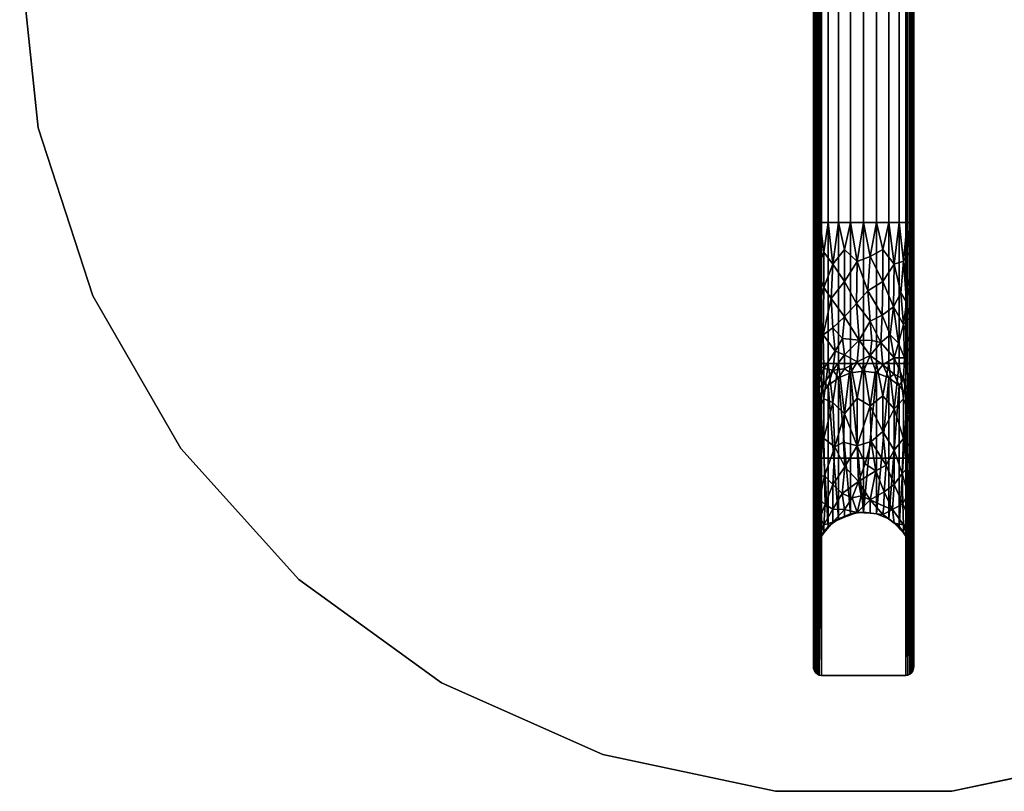
# Model space of a CAD drawing. Units: inches. Extents: x -10.5 to 14.7, y -14 to 10.4.
# Drawn here: x -10.5 to 1.8, y -10.4 to -0.8 of the extents above; entities that cross this region are included whole.
import ezdxf

# ---------------------------------------------------------------- set-up
doc = ezdxf.new("R2010")
doc.units = ezdxf.units.IN
doc.header["$MEASUREMENT"] = 0
doc.layers.add('TABLE-TOPGLASS', color=6, linetype='Continuous')
doc.layers.add('TABLE-WOOD', color=6, linetype='Continuous')

msp = doc.modelspace()

# ---------------------------------------------------------------- linework, layer by layer
at = {"layer": 'TABLE-TOPGLASS', "transparency": 33554534}
for points, invisible_edges in [([(-9.592, -4.271, 20), (8.495, 6.172, 20), (7.026, 7.803, 20), (-9.592, 4.271, 20)], 13), ([(-9.592, -4.271, 20), (8.495, -6.172, 20), (10.5, 0, 20), (8.495, 6.172, 20)], 15), ([(-10.5, 0, 19.5), (-10.271, 2.183, 19.5), (-9.592, 4.271, 19.5), (-9.592, -4.271, 19.5)], 12), ([(-10.5, 0, 20), (-10.271, -2.183, 20), (-9.592, -4.271, 20), (-9.592, 4.271, 20)], 12), ([(-9.592, 4.271, 19.5), (10.271, 2.183, 19.5), (10.5, 0, 19.5), (8.495, -6.172, 19.5)], 13), ([(-9.592, -4.271, 19.5), (-9.592, 4.271, 19.5), (8.495, -6.172, 19.5)], 15), ([(-10.271, -2.183, 19.5), (-10.5, 0, 19.5), (-9.592, -4.271, 19.5)], 2), ([(8.495, -6.172, 19.5), (7.026, -7.803, 19.5), (5.25, -9.093, 19.5), (-9.592, -4.271, 19.5)], 12), ([(-7.026, -7.803, 19.5), (-8.495, -6.172, 19.5), (-9.592, -4.271, 19.5), (5.25, -9.093, 19.5)], 12), ([(5.25, -9.093, 20), (7.026, -7.803, 20), (8.495, -6.172, 20), (-9.592, -4.271, 20)], 12), ([(-8.495, -6.172, 20), (-7.026, -7.803, 20), (-9.592, -4.271, 20)], 2), ([(-7.026, -7.803, 20), (-1.098, -10.442, 20), (5.25, -9.093, 20), (-9.592, -4.271, 20)], 15), ([(-5.25, -9.093, 19.5), (-7.026, -7.803, 19.5), (-1.098, -10.442, 19.5), (-3.245, -9.986, 19.5)], 2), ([(5.25, -9.093, 19.5), (-1.098, -10.442, 19.5), (-7.026, -7.803, 19.5)], 15), ([(-1.098, -10.442, 20), (-7.026, -7.803, 20), (-5.25, -9.093, 20), (-3.245, -9.986, 20)], 1), ([(5.25, -9.093, 19.5), (3.245, -9.986, 19.5), (1.098, -10.442, 19.5), (-1.098, -10.442, 19.5)], 8), ([(1.098, -10.442, 20), (3.245, -9.986, 20), (5.25, -9.093, 20), (-1.098, -10.442, 20)], 4)]:
    msp.add_3dface(points, dxfattribs=dict(at, invisible_edges=invisible_edges))
for points in [[(-10.5, 0, 19.5), (-10.271, -2.183, 19.5), (-10.271, -2.183, 20), (-10.5, 0, 20)], [(-10.271, -2.183, 19.5), (-9.592, -4.271, 19.5), (-9.592, -4.271, 20), (-10.271, -2.183, 20)], [(-9.592, -4.271, 19.5), (-8.495, -6.172, 19.5), (-8.495, -6.172, 20), (-9.592, -4.271, 20)], [(-8.495, -6.172, 19.5), (-7.026, -7.803, 19.5), (-7.026, -7.803, 20), (-8.495, -6.172, 20)], [(-7.026, -7.803, 19.5), (-5.25, -9.093, 19.5), (-5.25, -9.093, 20), (-7.026, -7.803, 20)], [(-5.25, -9.093, 19.5), (-3.245, -9.986, 19.5), (-3.245, -9.986, 20), (-5.25, -9.093, 20)], [(-3.245, -9.986, 19.5), (-1.098, -10.442, 19.5), (-1.098, -10.442, 20), (-3.245, -9.986, 20)], [(1.098, -10.442, 20), (1.098, -10.442, 19.5), (3.245, -9.986, 19.5), (3.245, -9.986, 20)], [(1.098, -10.442, 20), (-1.098, -10.442, 20), (-1.098, -10.442, 19.5), (1.098, -10.442, 19.5)]]:
    msp.add_3dface(points, dxfattribs=at)
at = {"layer": 'TABLE-WOOD'}
for points in [[(-0.596, 8.966, 19.346), (-0.612, 8.942, 19.325), (-0.612, -8.942, 19.325), (-0.596, -8.966, 19.346)], [(-0.596, -8.966, 19.346), (-0.575, -8.984, 19.362), (-0.575, 8.984, 19.362), (-0.596, 8.966, 19.346)], [(-0.551, 8.996, 19.372), (-0.575, 8.984, 19.362), (-0.575, -8.984, 19.362), (-0.551, -8.996, 19.372)], [(-0.525, -9, 19.375), (-0.525, 9, 19.375), (-0.551, 8.996, 19.372), (-0.551, -8.996, 19.372)], [(-0.525, 9, 19.375), (-0.525, -9, 19.375), (0.525, -9, 19.375), (0.525, 9, 19.375)], [(0.551, 8.996, 19.372), (0.525, 9, 19.375), (0.525, -9, 19.375), (0.551, -8.996, 19.372)], [(0.575, 8.984, 19.362), (0.551, 8.996, 19.372), (0.551, -8.996, 19.372), (0.575, -8.984, 19.362)], [(0.575, -8.984, 19.362), (0.596, -8.966, 19.346), (0.596, 8.966, 19.346), (0.575, 8.984, 19.362)], [(0.596, -8.966, 19.346), (0.612, -8.942, 19.325), (0.612, 8.942, 19.325), (0.596, 8.966, 19.346)], [(-0.625, -8.884, 19.275), (-0.622, -8.914, 19.301), (-0.622, 8.914, 19.301), (-0.625, 8.884, 19.275)], [(-0.612, 8.942, 19.325), (-0.622, 8.914, 19.301), (-0.622, -8.914, 19.301), (-0.612, -8.942, 19.325)], [(0.622, 8.914, 19.301), (0.612, 8.942, 19.325), (0.612, -8.942, 19.325), (0.622, -8.914, 19.301)], [(0.625, 8.884, 19.275), (0.622, 8.914, 19.301), (0.622, -8.914, 19.301), (0.625, -8.884, 19.275)], [(-0.612, -6.25, 0.175), (-0.622, -6.229, 0.199), (-0.622, 6.229, 0.199), (-0.612, 6.25, 0.175)], [(-0.596, -6.268, 0.154), (-0.612, -6.25, 0.175), (-0.612, 6.25, 0.175), (-0.596, 6.268, 0.154)], [(-0.596, 6.268, 0.154), (-0.575, 6.282, 0.138), (-0.575, -6.282, 0.138), (-0.596, -6.268, 0.154)], [(-0.551, -6.291, 0.128), (-0.575, -6.282, 0.138), (-0.575, 6.282, 0.138), (-0.551, 6.291, 0.128)], [(-0.525, -6.294, 0.125), (-0.551, -6.291, 0.128), (-0.551, 6.291, 0.128), (-0.525, 6.294, 0.125)], [(-0.525, 6.294, 0.125), (0.525, 6.294, 0.125), (0.525, -6.294, 0.125), (-0.525, -6.294, 0.125)], [(0.551, -6.291, 0.128), (0.525, -6.294, 0.125), (0.525, 6.294, 0.125), (0.551, 6.291, 0.128)], [(0.575, -6.282, 0.138), (0.551, -6.291, 0.128), (0.551, 6.291, 0.128), (0.575, 6.282, 0.138)], [(0.575, 6.282, 0.138), (0.596, 6.268, 0.154), (0.596, -6.268, 0.154), (0.575, -6.282, 0.138)], [(0.596, 6.268, 0.154), (0.612, 6.25, 0.175), (0.612, -6.25, 0.175), (0.596, -6.268, 0.154)], [(0.622, -6.229, 0.199), (0.612, -6.25, 0.175), (0.612, 6.25, 0.175), (0.622, 6.229, 0.199)], [(-0.625, 6.207, 0.225), (-0.622, 6.229, 0.199), (-0.622, -6.229, 0.199), (-0.625, -6.207, 0.225)], [(0.625, -6.207, 0.225), (0.622, -6.229, 0.199), (0.622, 6.229, 0.199), (0.625, 6.207, 0.225)], [(-0.625, 5.118, 18.492), (-0.604, 5.118, 18.33), (-0.604, -5.117, 18.33), (-0.625, -5.117, 18.492)], [(-0.604, 5.118, 18.33), (-0.542, 5.118, 18.179), (-0.542, -5.117, 18.179), (-0.604, -5.117, 18.33)], [(-0.542, 5.118, 18.179), (-0.442, 5.118, 18.05), (-0.442, -5.117, 18.05), (-0.542, -5.117, 18.179)], [(-0.442, 5.118, 18.05), (-0.313, 5.118, 17.95), (-0.313, -5.117, 17.95), (-0.442, -5.117, 18.05)], [(-0.313, 5.118, 17.95), (-0.162, 5.118, 17.888), (-0.162, -5.117, 17.888), (-0.313, -5.117, 17.95)], [(0, -5.117, 17.867), (-0.162, -5.117, 17.888), (-0.162, 5.118, 17.888), (0, 5.118, 17.867)], [(0, 5.118, 17.867), (0.162, 5.118, 17.888), (0.162, -5.117, 17.888), (0, -5.117, 17.867)], [(0.162, 5.118, 17.888), (0.312, 5.118, 17.95), (0.312, -5.117, 17.95), (0.162, -5.117, 17.888)], [(0.312, 5.118, 17.95), (0.442, 5.118, 18.05), (0.442, -5.117, 18.05), (0.312, -5.117, 17.95)], [(0.442, 5.118, 18.05), (0.541, 5.118, 18.179), (0.541, -5.117, 18.179), (0.442, -5.117, 18.05)], [(0.541, 5.118, 18.179), (0.604, 5.118, 18.33), (0.604, -5.117, 18.33), (0.541, -5.117, 18.179)], [(0.604, 5.118, 18.33), (0.625, 5.118, 18.492), (0.625, -5.117, 18.492), (0.604, -5.117, 18.33)], [(-0.625, -3.36, 1.008), (-0.604, -3.36, 1.17), (-0.604, 3.361, 1.17), (-0.625, 3.361, 1.008)], [(-0.604, -3.36, 1.17), (-0.542, -3.36, 1.321), (-0.542, 3.361, 1.321), (-0.604, 3.361, 1.17)], [(-0.542, -3.36, 1.321), (-0.442, -3.36, 1.45), (-0.442, 3.361, 1.45), (-0.542, 3.361, 1.321)], [(-0.442, -3.36, 1.45), (-0.313, -3.36, 1.55), (-0.313, 3.361, 1.55), (-0.442, 3.361, 1.45)], [(-0.313, -3.36, 1.55), (-0.162, -3.36, 1.612), (-0.162, 3.361, 1.612), (-0.313, 3.361, 1.55)], [(0, 3.361, 1.633), (-0.162, 3.361, 1.612), (-0.162, -3.36, 1.612), (0, -3.36, 1.633)], [(0, -3.36, 1.633), (0.162, -3.36, 1.612), (0.162, 3.361, 1.612), (0, 3.361, 1.633)], [(0.162, -3.36, 1.612), (0.312, -3.36, 1.55), (0.312, 3.361, 1.55), (0.162, 3.361, 1.612)], [(0.312, -3.36, 1.55), (0.442, -3.36, 1.45), (0.442, 3.361, 1.45), (0.312, 3.361, 1.55)], [(0.442, -3.36, 1.45), (0.541, -3.36, 1.321), (0.541, 3.361, 1.321), (0.442, 3.361, 1.45)], [(0.541, -3.36, 1.321), (0.604, -3.36, 1.17), (0.604, 3.361, 1.17), (0.541, 3.361, 1.321)], [(0.604, -3.36, 1.17), (0.625, -3.36, 1.008), (0.625, 3.361, 1.008), (0.604, 3.361, 1.17)], [(-0.625, -3.796, 1.087), (-0.604, -3.36, 1.17), (-0.625, -3.36, 1.008)], [(-0.604, -3.36, 1.17), (-0.625, -3.796, 1.087), (-0.615, -3.986, 1.208)], [(-0.578, -3.944, 1.324), (-0.604, -3.36, 1.17), (-0.615, -3.986, 1.208)], [(-0.578, -3.944, 1.324), (-0.542, -3.36, 1.321), (-0.604, -3.36, 1.17)], [(-0.578, -3.944, 1.324), (-0.496, -3.728, 1.421), (-0.542, -3.36, 1.321)], [(-0.496, -3.728, 1.421), (-0.442, -3.36, 1.45), (-0.542, -3.36, 1.321)], [(-0.442, -3.36, 1.45), (-0.496, -3.728, 1.421), (-0.381, -3.877, 1.572)], [(-0.442, -3.36, 1.45), (-0.381, -3.877, 1.572), (-0.313, -3.36, 1.55)], [(-0.381, -3.877, 1.572), (-0.239, -3.694, 1.615), (-0.313, -3.36, 1.55)], [(-0.239, -3.694, 1.615), (-0.162, -3.36, 1.612), (-0.313, -3.36, 1.55)], [(-0.239, -3.694, 1.615), (-0.082, -3.845, 1.692), (-0.162, -3.36, 1.612)], [(-0.162, -3.36, 1.612), (-0.082, -3.845, 1.692), (0, -3.36, 1.633)], [(0, -3.36, 1.633), (-0.082, -3.845, 1.692), (0.081, -3.785, 1.677)], [(0.081, -3.785, 1.677), (0.162, -3.36, 1.612), (0, -3.36, 1.633)], [(0.081, -3.785, 1.677), (0.239, -3.694, 1.615), (0.162, -3.36, 1.612)], [(0.312, -3.36, 1.55), (0.162, -3.36, 1.612), (0.239, -3.694, 1.615)], [(0.239, -3.694, 1.615), (0.38, -3.877, 1.572), (0.312, -3.36, 1.55)], [(0.312, -3.36, 1.55), (0.38, -3.877, 1.572), (0.442, -3.36, 1.45)], [(0.442, -3.36, 1.45), (0.38, -3.877, 1.572), (0.496, -3.84, 1.444)], [(0.442, -3.36, 1.45), (0.496, -3.84, 1.444), (0.541, -3.36, 1.321)], [(0.496, -3.84, 1.444), (0.581, -3.728, 1.268), (0.541, -3.36, 1.321)], [(0.604, -3.36, 1.17), (0.541, -3.36, 1.321), (0.581, -3.728, 1.268)], [(0.581, -3.728, 1.268), (0.613, -3.949, 1.205), (0.604, -3.36, 1.17)], [(0.625, -3.713, 1.072), (0.604, -3.36, 1.17), (0.613, -3.949, 1.205)], [(0.625, -3.713, 1.072), (0.625, -3.36, 1.008), (0.604, -3.36, 1.17)], [(-0.625, -3.796, 1.087), (-0.625, -4.233, 1.166), (-0.615, -3.986, 1.208)], [(-0.496, -4.17, 1.55), (-0.496, -3.728, 1.421), (-0.578, -3.944, 1.324)], [(-0.381, -3.877, 1.572), (-0.496, -3.728, 1.421), (-0.496, -4.17, 1.55)], [(-0.239, -3.694, 1.615), (-0.381, -3.877, 1.572), (-0.239, -4.094, 1.732)], [(-0.082, -3.845, 1.692), (-0.239, -3.694, 1.615), (-0.239, -4.094, 1.732)], [(-0.082, -3.845, 1.692), (0.054, -4.21, 1.836), (0.081, -3.785, 1.677)], [(0.081, -3.785, 1.677), (0.054, -4.21, 1.836), (0.239, -4.094, 1.732)], [(0.239, -3.694, 1.615), (0.081, -3.785, 1.677), (0.239, -4.094, 1.732)], [(0.38, -3.877, 1.572), (0.239, -3.694, 1.615), (0.239, -4.094, 1.732)], [(0.581, -3.728, 1.268), (0.496, -3.84, 1.444), (0.577, -4.159, 1.394)], [(0.577, -4.159, 1.394), (0.613, -3.949, 1.205), (0.581, -3.728, 1.268)], [(0.613, -3.949, 1.205), (0.625, -4.233, 1.166), (0.625, -3.713, 1.072)], [(-0.405, -4.307, 1.721), (-0.381, -3.877, 1.572), (-0.496, -4.17, 1.55)], [(-0.405, -4.307, 1.721), (-0.239, -4.094, 1.732), (-0.381, -3.877, 1.572)], [(-0.088, -4.37, 1.923), (-0.082, -3.845, 1.692), (-0.239, -4.094, 1.732)], [(0.054, -4.21, 1.836), (-0.082, -3.845, 1.692), (-0.088, -4.37, 1.923)], [(0.372, -4.408, 1.809), (0.38, -3.877, 1.572), (0.239, -4.094, 1.732)], [(0.38, -3.877, 1.572), (0.372, -4.408, 1.809), (0.461, -4.236, 1.625)], [(0.38, -3.877, 1.572), (0.461, -4.236, 1.625), (0.496, -3.84, 1.444)], [(0.533, -4.351, 1.575), (0.496, -3.84, 1.444), (0.461, -4.236, 1.625)], [(0.496, -3.84, 1.444), (0.533, -4.351, 1.575), (0.577, -4.159, 1.394)], [(-0.625, -4.233, 1.166), (-0.599, -4.353, 1.413), (-0.615, -3.986, 1.208)], [(-0.599, -4.353, 1.413), (-0.578, -3.944, 1.324), (-0.615, -3.986, 1.208)], [(-0.554, -4.38, 1.548), (-0.578, -3.944, 1.324), (-0.599, -4.353, 1.413)], [(-0.578, -3.944, 1.324), (-0.554, -4.38, 1.548), (-0.496, -4.17, 1.55)], [(0.613, -3.949, 1.205), (0.577, -4.159, 1.394), (0.613, -4.461, 1.4)], [(0.613, -4.461, 1.4), (0.625, -4.233, 1.166), (0.613, -3.949, 1.205)], [(-0.239, -4.094, 1.732), (-0.405, -4.307, 1.721), (-0.239, -4.536, 1.99)], [(-0.239, -4.094, 1.732), (-0.239, -4.536, 1.99), (-0.088, -4.37, 1.923)], [(0.229, -4.512, 1.976), (0.239, -4.094, 1.732), (0.054, -4.21, 1.836)], [(0.372, -4.408, 1.809), (0.239, -4.094, 1.732), (0.229, -4.512, 1.976)], [(0.533, -4.351, 1.575), (0.582, -4.543, 1.568), (0.577, -4.159, 1.394)], [(0.582, -4.543, 1.568), (0.613, -4.461, 1.4), (0.577, -4.159, 1.394)], [(-0.625, -4.614, 1.393), (-0.599, -4.353, 1.413), (-0.625, -4.233, 1.166)], [(-0.554, -4.38, 1.548), (-0.503, -4.758, 1.906), (-0.496, -4.17, 1.55)], [(-0.503, -4.758, 1.906), (-0.405, -4.307, 1.721), (-0.496, -4.17, 1.55)], [(0.081, -4.588, 2.087), (0.054, -4.21, 1.836), (-0.088, -4.37, 1.923)], [(0.054, -4.21, 1.836), (0.081, -4.588, 2.087), (0.229, -4.512, 1.976)], [(0.461, -4.236, 1.625), (0.372, -4.408, 1.809), (0.496, -4.63, 1.813)], [(0.496, -4.63, 1.813), (0.533, -4.351, 1.575), (0.461, -4.236, 1.625)], [(0.625, -4.614, 1.393), (0.625, -4.233, 1.166), (0.613, -4.461, 1.4)], [(-0.599, -4.353, 1.413), (-0.625, -4.614, 1.393), (-0.616, -4.731, 1.547)], [(-0.599, -4.353, 1.413), (-0.616, -4.731, 1.547), (-0.583, -4.709, 1.678)], [(-0.554, -4.38, 1.548), (-0.599, -4.353, 1.413), (-0.583, -4.709, 1.678)], [(-0.503, -4.758, 1.906), (-0.554, -4.38, 1.548), (-0.583, -4.709, 1.678)], [(-0.503, -4.758, 1.906), (-0.381, -4.67, 1.994), (-0.405, -4.307, 1.721)], [(-0.405, -4.307, 1.721), (-0.381, -4.67, 1.994), (-0.239, -4.536, 1.99)], [(-0.055, -4.825, 2.339), (-0.088, -4.37, 1.923), (-0.239, -4.536, 1.99)], [(0.081, -4.588, 2.087), (-0.088, -4.37, 1.923), (-0.055, -4.825, 2.339)], [(0.372, -4.408, 1.809), (0.229, -4.512, 1.976), (0.33, -4.759, 2.125)], [(0.372, -4.408, 1.809), (0.33, -4.759, 2.125), (0.432, -4.862, 2.119)], [(0.372, -4.408, 1.809), (0.432, -4.862, 2.119), (0.496, -4.63, 1.813)], [(0.496, -4.63, 1.813), (0.582, -4.543, 1.568), (0.533, -4.351, 1.575)], [(0.081, -4.588, 2.087), (0.214, -4.853, 2.317), (0.229, -4.512, 1.976)], [(0.229, -4.512, 1.976), (0.214, -4.853, 2.317), (0.33, -4.759, 2.125)], [(0.582, -4.543, 1.568), (0.59, -4.892, 1.802), (0.613, -4.461, 1.4)], [(0.625, -4.995, 1.619), (0.613, -4.461, 1.4), (0.59, -4.892, 1.802)], [(0.613, -4.461, 1.4), (0.625, -4.995, 1.619), (0.625, -4.614, 1.393)], [(-0.625, -4.614, 1.393), (-0.625, -4.995, 1.619), (-0.616, -4.731, 1.547)], [(-0.381, -4.67, 1.994), (-0.264, -4.806, 2.229), (-0.239, -4.536, 1.99)], [(-0.239, -4.536, 1.99), (-0.264, -4.806, 2.229), (-0.055, -4.825, 2.339)], [(-0.055, -4.825, 2.339), (0.101, -4.829, 2.335), (0.081, -4.588, 2.087)], [(0.101, -4.829, 2.335), (0.214, -4.853, 2.317), (0.081, -4.588, 2.087)], [(0.51, -5.044, 2.194), (0.496, -4.63, 1.813), (0.432, -4.862, 2.119)], [(0.496, -4.63, 1.813), (0.59, -4.892, 1.802), (0.582, -4.543, 1.568)], [(0.496, -4.63, 1.813), (0.51, -5.044, 2.194), (0.59, -4.892, 1.802)], [(-0.616, -4.731, 1.547), (-0.625, -4.995, 1.619), (-0.611, -5.065, 1.867)], [(-0.616, -4.731, 1.547), (-0.611, -5.065, 1.867), (-0.583, -4.709, 1.678)], [(-0.57, -5.113, 2.113), (-0.583, -4.709, 1.678), (-0.611, -5.065, 1.867)], [(-0.583, -4.709, 1.678), (-0.57, -5.113, 2.113), (-0.503, -4.758, 1.906)], [(-0.496, -5.178, 2.427), (-0.503, -4.758, 1.906), (-0.57, -5.113, 2.113)], [(-0.355, -4.96, 2.337), (-0.381, -4.67, 1.994), (-0.503, -4.758, 1.906)], [(-0.496, -5.178, 2.427), (-0.355, -4.96, 2.337), (-0.503, -4.758, 1.906)], [(-0.264, -4.806, 2.229), (-0.381, -4.67, 1.994), (-0.355, -4.96, 2.337)], [(0.33, -4.759, 2.125), (0.214, -4.853, 2.317), (0.38, -5.046, 2.431)], [(0.432, -4.862, 2.119), (0.33, -4.759, 2.125), (0.38, -5.046, 2.431)], [(-0.264, -4.806, 2.229), (-0.355, -4.96, 2.337), (-0.239, -5.009, 2.527)], [(-0.055, -4.825, 2.339), (-0.264, -4.806, 2.229), (-0.239, -5.009, 2.527)], [(-0.055, -4.825, 2.339), (-0.239, -5.009, 2.527), (-0.082, -5.094, 2.794)], [(-0.055, -4.825, 2.339), (-0.082, -5.094, 2.794), (0.081, -5.016, 2.627)], [(0.081, -5.016, 2.627), (0.101, -4.829, 2.335), (-0.055, -4.825, 2.339)], [(0.081, -5.016, 2.627), (0.214, -4.853, 2.317), (0.101, -4.829, 2.335)], [(0.081, -5.016, 2.627), (0.239, -5.133, 2.778), (0.214, -4.853, 2.317)], [(0.239, -5.133, 2.778), (0.38, -5.046, 2.431), (0.214, -4.853, 2.317)], [(0.38, -5.046, 2.431), (0.51, -5.044, 2.194), (0.432, -4.862, 2.119)], [(0.59, -4.892, 1.802), (0.51, -5.044, 2.194), (0.577, -5.326, 2.4)], [(0.59, -4.892, 1.802), (0.577, -5.326, 2.4), (0.613, -5.293, 2.126)], [(0.613, -5.293, 2.126), (0.625, -4.995, 1.619), (0.59, -4.892, 1.802)], [(-0.611, -5.065, 1.867), (-0.625, -4.995, 1.619), (-0.625, -5.273, 1.965)], [(-0.355, -4.96, 2.337), (-0.496, -5.178, 2.427), (-0.381, -5.197, 2.72)], [(-0.355, -4.96, 2.337), (-0.381, -5.197, 2.72), (-0.239, -5.009, 2.527)], [(-0.381, -5.197, 2.72), (-0.239, -5.18, 2.908), (-0.239, -5.009, 2.527)], [(-0.239, -5.18, 2.908), (-0.082, -5.094, 2.794), (-0.239, -5.009, 2.527)], [(-0.082, -5.094, 2.794), (0, -5.209, 3.24), (0.081, -5.016, 2.627)], [(0, -5.209, 3.24), (0.162, -5.23, 3.237), (0.081, -5.016, 2.627)], [(0.239, -5.133, 2.778), (0.081, -5.016, 2.627), (0.162, -5.23, 3.237)], [(0.625, -4.995, 1.619), (0.613, -5.293, 2.126), (0.625, -5.273, 1.965)], [(-0.607, -5.351, 2.269), (-0.611, -5.065, 1.867), (-0.625, -5.273, 1.965)], [(-0.625, -5.117, 18.492), (-0.604, -5.117, 18.33), (-0.618, -5.512, 18.363)], [(-0.625, -5.117, 18.492), (-0.618, -5.512, 18.363), (-0.625, -5.816, 18.34)], [(-0.578, -5.75, 18.162), (-0.618, -5.512, 18.363), (-0.604, -5.117, 18.33)], [(-0.611, -5.065, 1.867), (-0.607, -5.351, 2.269), (-0.57, -5.113, 2.113)], [(-0.578, -5.433, 2.619), (-0.57, -5.113, 2.113), (-0.607, -5.351, 2.269)], [(-0.542, -5.117, 18.179), (-0.578, -5.75, 18.162), (-0.604, -5.117, 18.33)], [(-0.57, -5.113, 2.113), (-0.578, -5.433, 2.619), (-0.496, -5.178, 2.427)], [(-0.578, -5.75, 18.162), (-0.542, -5.117, 18.179), (-0.496, -5.557, 18.065)], [(-0.496, -5.557, 18.065), (-0.542, -5.117, 18.179), (-0.442, -5.117, 18.05)], [(-0.381, -5.599, 17.937), (-0.496, -5.557, 18.065), (-0.442, -5.117, 18.05)], [(-0.313, -5.117, 17.95), (-0.381, -5.599, 17.937), (-0.442, -5.117, 18.05)], [(-0.313, -5.117, 17.95), (-0.239, -5.744, 17.809), (-0.381, -5.599, 17.937)], [(-0.239, -5.744, 17.809), (-0.313, -5.117, 17.95), (-0.162, -5.117, 17.888)], [(-0.082, -5.094, 2.794), (-0.239, -5.18, 2.908), (-0.162, -5.23, 3.237)], [(-0.239, -5.744, 17.809), (-0.162, -5.117, 17.888), (-0.082, -5.549, 17.822)], [(-0.082, -5.094, 2.794), (-0.162, -5.23, 3.237), (0, -5.209, 3.24)], [(-0.082, -5.549, 17.822), (-0.162, -5.117, 17.888), (0, -5.117, 17.867)], [(-0.082, -5.549, 17.822), (0, -5.117, 17.867), (0.081, -5.643, 17.796)], [(0.162, -5.117, 17.888), (0.081, -5.643, 17.796), (0, -5.117, 17.867)], [(0.162, -5.117, 17.888), (0.239, -5.516, 17.872), (0.081, -5.643, 17.796)], [(0.162, -5.117, 17.888), (0.312, -5.117, 17.95), (0.239, -5.516, 17.872)], [(0.162, -5.23, 3.237), (0.312, -5.292, 3.229), (0.239, -5.133, 2.778)], [(0.239, -5.133, 2.778), (0.38, -5.247, 2.849), (0.38, -5.046, 2.431)], [(0.38, -5.678, 17.915), (0.239, -5.516, 17.872), (0.312, -5.117, 17.95)], [(0.38, -5.247, 2.849), (0.239, -5.133, 2.778), (0.312, -5.292, 3.229)], [(0.38, -5.678, 17.915), (0.312, -5.117, 17.95), (0.442, -5.117, 18.05)], [(0.51, -5.044, 2.194), (0.38, -5.046, 2.431), (0.496, -5.31, 2.689)], [(0.38, -5.247, 2.849), (0.496, -5.31, 2.689), (0.38, -5.046, 2.431)], [(0.496, -5.557, 18.065), (0.38, -5.678, 17.915), (0.442, -5.117, 18.05)], [(0.442, -5.117, 18.05), (0.541, -5.117, 18.179), (0.496, -5.557, 18.065)], [(0.51, -5.044, 2.194), (0.496, -5.31, 2.689), (0.577, -5.326, 2.4)], [(0.577, -5.75, 18.162), (0.496, -5.557, 18.065), (0.541, -5.117, 18.179)], [(0.577, -5.75, 18.162), (0.541, -5.117, 18.179), (0.604, -5.117, 18.33)], [(0.604, -5.117, 18.33), (0.618, -5.512, 18.363), (0.577, -5.75, 18.162)], [(0.625, -5.117, 18.492), (0.618, -5.512, 18.363), (0.604, -5.117, 18.33)], [(0.625, -5.117, 18.492), (0.625, -5.816, 18.34), (0.618, -5.512, 18.363)], [(-0.578, -5.433, 2.619), (-0.496, -5.368, 2.847), (-0.496, -5.178, 2.427)], [(-0.496, -5.368, 2.847), (-0.381, -5.197, 2.72), (-0.496, -5.178, 2.427)], [(-0.381, -5.197, 2.72), (-0.496, -5.368, 2.847), (-0.442, -5.39, 3.215)], [(-0.442, -5.39, 3.215), (-0.313, -5.292, 3.229), (-0.381, -5.197, 2.72)], [(-0.239, -5.18, 2.908), (-0.381, -5.197, 2.72), (-0.313, -5.292, 3.229)], [(-0.313, -5.292, 3.229), (-0.162, -5.23, 3.237), (-0.239, -5.18, 2.908)], [(-0.162, -5.23, 3.237), (-0.313, -5.292, 3.229), (-0.162, -6.987, 15.737)], [(0, -6.966, 15.74), (0, -5.209, 3.24), (-0.162, -5.23, 3.237)], [(-0.162, -5.23, 3.237), (-0.162, -6.987, 15.737), (0, -6.966, 15.74)], [(0, -6.966, 15.74), (0.162, -5.23, 3.237), (0, -5.209, 3.24)], [(0.162, -6.987, 15.737), (0.162, -5.23, 3.237), (0, -6.966, 15.74)], [(0.162, -6.987, 15.737), (0.312, -5.292, 3.229), (0.162, -5.23, 3.237)], [(0.442, -5.39, 3.215), (0.38, -5.247, 2.849), (0.312, -5.292, 3.229)], [(0.496, -5.31, 2.689), (0.38, -5.247, 2.849), (0.442, -5.39, 3.215)], [(-0.625, -5.273, 1.965), (-0.625, -5.55, 2.311), (-0.607, -5.351, 2.269)], [(-0.607, -5.351, 2.269), (-0.625, -5.55, 2.311), (-0.615, -5.6, 2.699)], [(-0.578, -5.433, 2.619), (-0.607, -5.351, 2.269), (-0.615, -5.6, 2.699)], [(-0.578, -5.433, 2.619), (-0.542, -5.518, 3.197), (-0.496, -5.368, 2.847)], [(-0.496, -5.368, 2.847), (-0.542, -5.518, 3.197), (-0.442, -5.39, 3.215)], [(-0.542, -5.518, 3.197), (-0.442, -7.147, 15.715), (-0.442, -5.39, 3.215)], [(-0.442, -5.39, 3.215), (-0.313, -7.049, 15.728), (-0.313, -5.292, 3.229)], [(-0.442, -7.147, 15.715), (-0.313, -7.049, 15.728), (-0.442, -5.39, 3.215)], [(-0.313, -7.049, 15.728), (-0.162, -6.987, 15.737), (-0.313, -5.292, 3.229)], [(0.162, -6.987, 15.737), (0.312, -7.049, 15.728), (0.312, -5.292, 3.229)], [(0.312, -7.049, 15.728), (0.442, -5.39, 3.215), (0.312, -5.292, 3.229)], [(0.312, -7.049, 15.728), (0.442, -7.147, 15.715), (0.442, -5.39, 3.215)], [(0.541, -5.518, 3.197), (0.496, -5.31, 2.689), (0.442, -5.39, 3.215)], [(0.442, -7.147, 15.715), (0.541, -5.518, 3.197), (0.442, -5.39, 3.215)], [(0.496, -5.31, 2.689), (0.541, -5.518, 3.197), (0.579, -5.513, 2.826)], [(0.496, -5.31, 2.689), (0.579, -5.513, 2.826), (0.577, -5.326, 2.4)], [(0.613, -5.293, 2.126), (0.577, -5.326, 2.4), (0.613, -5.549, 2.598)], [(0.579, -5.513, 2.826), (0.613, -5.549, 2.598), (0.577, -5.326, 2.4)], [(0.613, -5.293, 2.126), (0.625, -5.55, 2.311), (0.625, -5.273, 1.965)], [(0.625, -5.55, 2.311), (0.613, -5.293, 2.126), (0.613, -5.549, 2.598)], [(-0.613, -5.948, 18.219), (-0.625, -5.816, 18.34), (-0.618, -5.512, 18.363)], [(-0.618, -5.512, 18.363), (-0.578, -5.75, 18.162), (-0.613, -5.948, 18.219)], [(-0.578, -5.433, 2.619), (-0.615, -5.6, 2.699), (-0.604, -5.668, 3.176)], [(-0.542, -5.518, 3.197), (-0.578, -5.433, 2.619), (-0.604, -5.668, 3.176)], [(0.577, -5.75, 18.162), (0.618, -5.512, 18.363), (0.613, -5.948, 18.219)], [(0.618, -5.512, 18.363), (0.625, -5.816, 18.34), (0.613, -5.948, 18.219)], [(-0.615, -5.6, 2.699), (-0.625, -5.55, 2.311), (-0.625, -5.689, 2.732)], [(-0.625, -5.828, 3.153), (-0.604, -5.668, 3.176), (-0.615, -5.6, 2.699)], [(-0.625, -5.828, 3.153), (-0.615, -5.6, 2.699), (-0.625, -5.689, 2.732)], [(-0.542, -7.275, 15.696), (-0.542, -5.518, 3.197), (-0.604, -5.668, 3.176)], [(-0.578, -5.75, 18.162), (-0.496, -5.557, 18.065), (-0.496, -6.05, 17.894)], [(-0.542, -7.275, 15.696), (-0.442, -7.147, 15.715), (-0.542, -5.518, 3.197)], [(-0.496, -5.557, 18.065), (-0.381, -5.599, 17.937), (-0.496, -6.05, 17.894)], [(-0.36, -6.151, 17.689), (-0.496, -6.05, 17.894), (-0.381, -5.599, 17.937)], [(-0.36, -6.151, 17.689), (-0.381, -5.599, 17.937), (-0.239, -5.744, 17.809)], [(-0.082, -5.549, 17.822), (-0.082, -6.14, 17.568), (-0.239, -5.744, 17.809)], [(-0.082, -6.14, 17.568), (-0.082, -5.549, 17.822), (0.081, -5.643, 17.796)], [(0.081, -5.643, 17.796), (0.239, -5.516, 17.872), (0.239, -5.963, 17.717)], [(0.239, -5.516, 17.872), (0.38, -5.678, 17.915), (0.239, -5.963, 17.717)], [(0.38, -5.678, 17.915), (0.496, -5.557, 18.065), (0.496, -6.05, 17.894)], [(0.442, -7.147, 15.715), (0.541, -7.275, 15.696), (0.541, -5.518, 3.197)], [(0.496, -6.05, 17.894), (0.496, -5.557, 18.065), (0.577, -5.75, 18.162)], [(0.541, -5.518, 3.197), (0.604, -5.668, 3.176), (0.579, -5.513, 2.826)], [(0.541, -7.275, 15.696), (0.604, -5.668, 3.176), (0.541, -5.518, 3.197)], [(0.613, -5.549, 2.598), (0.579, -5.513, 2.826), (0.604, -5.668, 3.176)], [(0.604, -5.668, 3.176), (0.625, -5.716, 2.813), (0.613, -5.549, 2.598)], [(0.613, -5.549, 2.598), (0.625, -5.716, 2.813), (0.625, -5.55, 2.311)], [(-0.625, -5.828, 3.153), (-0.625, -7.585, 15.653), (-0.604, -7.425, 15.675), (-0.604, -5.668, 3.176)], [(-0.578, -5.75, 18.162), (-0.587, -6.153, 18.027), (-0.613, -5.948, 18.219)], [(-0.604, -7.425, 15.675), (-0.542, -7.275, 15.696), (-0.604, -5.668, 3.176)], [(-0.496, -6.05, 17.894), (-0.587, -6.153, 18.027), (-0.578, -5.75, 18.162)], [(-0.36, -6.151, 17.689), (-0.239, -5.744, 17.809), (-0.25, -6.096, 17.65)], [(-0.082, -6.14, 17.568), (-0.25, -6.096, 17.65), (-0.239, -5.744, 17.809)], [(-0.082, -6.14, 17.568), (0.081, -5.643, 17.796), (0.092, -6.088, 17.602)], [(0.081, -5.643, 17.796), (0.239, -5.963, 17.717), (0.092, -6.088, 17.602)], [(0.239, -5.963, 17.717), (0.38, -5.678, 17.915), (0.38, -6.194, 17.681)], [(0.38, -6.194, 17.681), (0.38, -5.678, 17.915), (0.496, -6.05, 17.894)], [(0.577, -5.75, 18.162), (0.587, -6.153, 18.027), (0.496, -6.05, 17.894)], [(0.541, -7.275, 15.696), (0.604, -7.425, 15.675), (0.604, -5.668, 3.176)], [(0.587, -6.153, 18.027), (0.577, -5.75, 18.162), (0.613, -5.948, 18.219)], [(0.604, -7.425, 15.675), (0.625, -7.585, 15.653), (0.625, -5.828, 3.153), (0.604, -5.668, 3.176)], [(0.604, -5.668, 3.176), (0.625, -5.828, 3.153), (0.625, -5.716, 2.813)], [(-0.625, -5.816, 18.34), (-0.613, -5.948, 18.219), (-0.625, -6.15, 18.267)], [(0.625, -5.816, 18.34), (0.625, -6.15, 18.267), (0.613, -5.948, 18.219)], [(-0.591, -6.526, 17.804), (-0.625, -6.574, 17.951), (-0.613, -5.948, 18.219)], [(-0.625, -6.15, 18.267), (-0.613, -5.948, 18.219), (-0.625, -6.574, 17.951)], [(-0.613, -5.948, 18.219), (-0.587, -6.153, 18.027), (-0.591, -6.526, 17.804)], [(0.239, -5.963, 17.717), (0.281, -6.381, 17.463), (0.092, -6.088, 17.602)], [(0.239, -5.963, 17.717), (0.38, -6.194, 17.681), (0.281, -6.381, 17.463)], [(0.591, -6.526, 17.804), (0.587, -6.153, 18.027), (0.613, -5.948, 18.219)], [(0.613, -5.948, 18.219), (0.625, -6.574, 17.951), (0.591, -6.526, 17.804)], [(0.625, -6.15, 18.267), (0.625, -6.574, 17.951), (0.613, -5.948, 18.219)], [(-0.496, -6.05, 17.894), (-0.591, -6.526, 17.804), (-0.587, -6.153, 18.027)], [(-0.591, -6.526, 17.804), (-0.496, -6.05, 17.894), (-0.487, -6.514, 17.568)], [(-0.487, -6.514, 17.568), (-0.496, -6.05, 17.894), (-0.36, -6.151, 17.689)], [(-0.233, -6.401, 17.416), (-0.36, -6.151, 17.689), (-0.25, -6.096, 17.65)], [(-0.25, -6.096, 17.65), (-0.082, -6.14, 17.568), (-0.233, -6.401, 17.416)], [(0.02, -6.363, 17.391), (-0.082, -6.14, 17.568), (0.092, -6.088, 17.602)], [(0.02, -6.363, 17.391), (0.092, -6.088, 17.602), (0.15, -6.453, 17.33)], [(0.281, -6.381, 17.463), (0.15, -6.453, 17.33), (0.092, -6.088, 17.602)], [(0.478, -6.483, 17.581), (0.38, -6.194, 17.681), (0.496, -6.05, 17.894)], [(0.478, -6.483, 17.581), (0.496, -6.05, 17.894), (0.542, -6.42, 17.748)], [(0.587, -6.153, 18.027), (0.542, -6.42, 17.748), (0.496, -6.05, 17.894)], [(-0.625, -8.884, 19.275), (-0.625, -6.207, 0.225), (-0.622, -6.229, 0.199)], [(-0.622, -8.914, 19.301), (-0.625, -8.884, 19.275), (-0.622, -6.229, 0.199)], [(-0.612, -6.25, 0.175), (-0.622, -8.914, 19.301), (-0.622, -6.229, 0.199)], [(-0.36, -6.151, 17.689), (-0.381, -6.623, 17.309), (-0.487, -6.514, 17.568)], [(-0.233, -6.401, 17.416), (-0.381, -6.623, 17.309), (-0.36, -6.151, 17.689)], [(-0.063, -6.585, 17.158), (-0.233, -6.401, 17.416), (-0.082, -6.14, 17.568)], [(-0.082, -6.14, 17.568), (0.02, -6.363, 17.391), (-0.063, -6.585, 17.158)], [(0.281, -6.381, 17.463), (0.38, -6.194, 17.681), (0.38, -6.623, 17.309)], [(0.38, -6.194, 17.681), (0.478, -6.483, 17.581), (0.38, -6.623, 17.309)], [(0.587, -6.153, 18.027), (0.591, -6.526, 17.804), (0.542, -6.42, 17.748)], [(0.612, -6.25, 0.175), (0.622, -6.229, 0.199), (0.622, -8.914, 19.301)], [(0.625, -6.207, 0.225), (0.625, -8.884, 19.275), (0.622, -6.229, 0.199)], [(0.622, -6.229, 0.199), (0.625, -8.884, 19.275), (0.622, -8.914, 19.301)], [(-0.612, -6.25, 0.175), (-0.612, -8.942, 19.325), (-0.622, -8.914, 19.301)], [(-0.596, -6.268, 0.154), (-0.612, -8.942, 19.325), (-0.612, -6.25, 0.175)], [(-0.612, -8.942, 19.325), (-0.596, -6.268, 0.154), (-0.596, -8.966, 19.346)], [(-0.575, -6.282, 0.138), (-0.596, -8.966, 19.346), (-0.596, -6.268, 0.154)], [(-0.575, -6.282, 0.138), (-0.575, -8.984, 19.362), (-0.596, -8.966, 19.346)], [(-0.551, -6.291, 0.128), (-0.575, -8.984, 19.362), (-0.575, -6.282, 0.138)], [(-0.551, -6.291, 0.128), (-0.551, -8.996, 19.372), (-0.575, -8.984, 19.362)], [(-0.525, -6.294, 0.125), (-0.551, -8.996, 19.372), (-0.551, -6.291, 0.128)], [(-0.525, -6.294, 0.125), (-0.525, -9, 19.375), (-0.551, -8.996, 19.372)], [(0.525, -6.294, 0.125), (0.525, -9, 19.375), (-0.525, -9, 19.375), (-0.525, -6.294, 0.125)], [(0.15, -6.453, 17.33), (-0.063, -6.585, 17.158), (0.02, -6.363, 17.391)], [(0.551, -8.996, 19.372), (0.525, -6.294, 0.125), (0.551, -6.291, 0.128)], [(0.525, -6.294, 0.125), (0.551, -8.996, 19.372), (0.525, -9, 19.375)], [(0.575, -6.282, 0.138), (0.575, -8.984, 19.362), (0.551, -6.291, 0.128)], [(0.551, -6.291, 0.128), (0.575, -8.984, 19.362), (0.551, -8.996, 19.372)], [(0.596, -8.966, 19.346), (0.575, -6.282, 0.138), (0.596, -6.268, 0.154)], [(0.596, -8.966, 19.346), (0.575, -8.984, 19.362), (0.575, -6.282, 0.138)], [(0.596, -6.268, 0.154), (0.612, -6.25, 0.175), (0.612, -8.942, 19.325)], [(0.612, -8.942, 19.325), (0.596, -8.966, 19.346), (0.596, -6.268, 0.154)], [(0.612, -6.25, 0.175), (0.622, -8.914, 19.301), (0.612, -8.942, 19.325)], [(-0.381, -6.623, 17.309), (-0.233, -6.401, 17.416), (-0.266, -6.736, 17.044)], [(-0.063, -6.585, 17.158), (-0.266, -6.736, 17.044), (-0.233, -6.401, 17.416)], [(0.081, -6.812, 16.794), (-0.063, -6.585, 17.158), (0.15, -6.453, 17.33)], [(0.081, -6.812, 16.794), (0.15, -6.453, 17.33), (0.256, -6.712, 17.071)], [(0.281, -6.381, 17.463), (0.256, -6.712, 17.071), (0.15, -6.453, 17.33)], [(0.256, -6.712, 17.071), (0.281, -6.381, 17.463), (0.38, -6.623, 17.309)], [(0.487, -6.864, 17.165), (0.38, -6.623, 17.309), (0.478, -6.483, 17.581)], [(0.478, -6.483, 17.581), (0.542, -6.42, 17.748), (0.55, -6.738, 17.479)], [(0.478, -6.483, 17.581), (0.55, -6.738, 17.479), (0.487, -6.864, 17.165)], [(0.591, -6.526, 17.804), (0.55, -6.738, 17.479), (0.542, -6.42, 17.748)], [(-0.597, -6.857, 17.512), (-0.625, -6.574, 17.951), (-0.591, -6.526, 17.804)], [(-0.625, -6.574, 17.951), (-0.597, -6.857, 17.512), (-0.625, -6.998, 17.635)], [(-0.597, -6.857, 17.512), (-0.591, -6.526, 17.804), (-0.55, -6.807, 17.399)], [(-0.591, -6.526, 17.804), (-0.487, -6.514, 17.568), (-0.55, -6.807, 17.399)], [(-0.478, -6.873, 17.132), (-0.55, -6.807, 17.399), (-0.487, -6.514, 17.568)], [(-0.487, -6.514, 17.568), (-0.381, -6.623, 17.309), (-0.478, -6.873, 17.132)], [(-0.143, -6.789, 16.867), (-0.266, -6.736, 17.044), (-0.063, -6.585, 17.158)], [(-0.029, -6.763, 16.882), (-0.143, -6.789, 16.867), (-0.063, -6.585, 17.158)], [(-0.063, -6.585, 17.158), (0.081, -6.812, 16.794), (-0.029, -6.763, 16.882)], [(0.596, -6.857, 17.512), (0.55, -6.738, 17.479), (0.591, -6.526, 17.804)], [(0.596, -6.857, 17.512), (0.591, -6.526, 17.804), (0.625, -6.574, 17.951)], [(0.625, -6.998, 17.635), (0.596, -6.857, 17.512), (0.625, -6.574, 17.951)], [(-0.381, -6.931, 16.832), (-0.478, -6.873, 17.132), (-0.381, -6.623, 17.309)], [(-0.266, -6.736, 17.044), (-0.381, -6.931, 16.832), (-0.381, -6.623, 17.309)], [(-0.381, -6.931, 16.832), (-0.266, -6.736, 17.044), (-0.239, -6.935, 16.598)], [(-0.143, -6.789, 16.867), (-0.239, -6.935, 16.598), (-0.266, -6.736, 17.044)], [(0.251, -6.891, 16.733), (0.081, -6.812, 16.794), (0.256, -6.712, 17.071)], [(0.251, -6.891, 16.733), (0.256, -6.712, 17.071), (0.359, -6.934, 16.789)], [(0.359, -6.934, 16.789), (0.256, -6.712, 17.071), (0.38, -6.623, 17.309)], [(0.359, -6.934, 16.789), (0.38, -6.623, 17.309), (0.487, -6.864, 17.165)], [(0.591, -7.099, 17.144), (0.487, -6.864, 17.165), (0.55, -6.738, 17.479)], [(0.596, -6.857, 17.512), (0.591, -7.099, 17.144), (0.55, -6.738, 17.479)], [(-0.597, -6.857, 17.512), (-0.591, -7.099, 17.144), (-0.625, -7.252, 17.171)], [(-0.625, -6.998, 17.635), (-0.597, -6.857, 17.512), (-0.625, -7.252, 17.171)], [(-0.597, -6.857, 17.512), (-0.55, -6.807, 17.399), (-0.591, -7.099, 17.144)], [(-0.591, -7.099, 17.144), (-0.55, -6.807, 17.399), (-0.542, -7.029, 17.047)], [(-0.478, -6.873, 17.132), (-0.542, -7.029, 17.047), (-0.55, -6.807, 17.399)], [(-0.082, -6.969, 16.271), (-0.239, -6.935, 16.598), (-0.143, -6.789, 16.867)], [(-0.082, -6.969, 16.271), (-0.143, -6.789, 16.867), (-0.029, -6.763, 16.882)], [(-0.082, -6.969, 16.271), (-0.029, -6.763, 16.882), (0.081, -6.812, 16.794)], [(0.081, -6.812, 16.794), (0.081, -6.981, 16.174), (-0.082, -6.969, 16.271)], [(0.081, -6.981, 16.174), (0.081, -6.812, 16.794), (0.239, -6.996, 16.368)], [(0.081, -6.812, 16.794), (0.251, -6.891, 16.733), (0.239, -6.996, 16.368)], [(0.596, -6.857, 17.512), (0.625, -7.252, 17.171), (0.591, -7.099, 17.144)], [(0.625, -7.252, 17.171), (0.596, -6.857, 17.512), (0.625, -6.998, 17.635)], [(-0.478, -6.873, 17.132), (-0.496, -7.123, 16.66), (-0.542, -7.029, 17.047)], [(-0.478, -6.873, 17.132), (-0.381, -6.931, 16.832), (-0.496, -7.123, 16.66)], [(-0.381, -6.931, 16.832), (-0.381, -7.092, 16.289), (-0.496, -7.123, 16.66)], [(-0.381, -6.931, 16.832), (-0.239, -6.935, 16.598), (-0.381, -7.092, 16.289)], [(-0.239, -7.027, 16.135), (-0.381, -7.092, 16.289), (-0.239, -6.935, 16.598)], [(-0.082, -6.969, 16.271), (-0.239, -7.027, 16.135), (-0.239, -6.935, 16.598)], [(-0.162, -6.987, 15.737), (-0.239, -7.027, 16.135), (-0.082, -6.969, 16.271)], [(-0.162, -6.987, 15.737), (-0.082, -6.969, 16.271), (0, -6.966, 15.74)], [(0, -6.966, 15.74), (-0.082, -6.969, 16.271), (0.081, -6.981, 16.174)], [(0.162, -6.987, 15.737), (0, -6.966, 15.74), (0.081, -6.981, 16.174)], [(0.239, -6.996, 16.368), (0.162, -6.987, 15.737), (0.081, -6.981, 16.174)], [(0.359, -6.934, 16.789), (0.239, -6.996, 16.368), (0.251, -6.891, 16.733)], [(0.359, -6.934, 16.789), (0.38, -7.102, 16.207), (0.239, -6.996, 16.368)], [(0.487, -6.864, 17.165), (0.496, -7.123, 16.66), (0.359, -6.934, 16.789)], [(0.496, -7.123, 16.66), (0.38, -7.102, 16.207), (0.359, -6.934, 16.789)], [(0.591, -7.099, 17.144), (0.496, -7.123, 16.66), (0.487, -6.864, 17.165)], [(-0.613, -7.43, 16.514), (-0.625, -7.252, 17.171), (-0.591, -7.099, 17.144)], [(-0.591, -7.099, 17.144), (-0.587, -7.269, 16.743), (-0.613, -7.43, 16.514)], [(-0.587, -7.269, 16.743), (-0.591, -7.099, 17.144), (-0.542, -7.029, 17.047)], [(-0.587, -7.269, 16.743), (-0.542, -7.029, 17.047), (-0.496, -7.123, 16.66)], [(-0.381, -7.092, 16.289), (-0.442, -7.147, 15.715), (-0.496, -7.223, 16.149)], [(-0.381, -7.092, 16.289), (-0.496, -7.223, 16.149), (-0.496, -7.123, 16.66)], [(-0.442, -7.147, 15.715), (-0.381, -7.092, 16.289), (-0.313, -7.049, 15.728)], [(-0.381, -7.092, 16.289), (-0.239, -7.027, 16.135), (-0.313, -7.049, 15.728)], [(-0.239, -7.027, 16.135), (-0.162, -6.987, 15.737), (-0.313, -7.049, 15.728)], [(0.239, -6.996, 16.368), (0.312, -7.049, 15.728), (0.162, -6.987, 15.737)], [(0.312, -7.049, 15.728), (0.239, -6.996, 16.368), (0.38, -7.102, 16.207)], [(0.312, -7.049, 15.728), (0.38, -7.102, 16.207), (0.442, -7.147, 15.715)], [(0.496, -7.223, 16.149), (0.38, -7.102, 16.207), (0.496, -7.123, 16.66)], [(0.38, -7.102, 16.207), (0.496, -7.223, 16.149), (0.442, -7.147, 15.715)], [(0.496, -7.123, 16.66), (0.591, -7.099, 17.144), (0.587, -7.269, 16.743)], [(0.613, -7.43, 16.514), (0.587, -7.269, 16.743), (0.591, -7.099, 17.144)], [(0.591, -7.099, 17.144), (0.625, -7.252, 17.171), (0.613, -7.43, 16.514)], [(-0.587, -7.269, 16.743), (-0.496, -7.123, 16.66), (-0.578, -7.346, 16.326)], [(-0.496, -7.123, 16.66), (-0.496, -7.223, 16.149), (-0.578, -7.346, 16.326)], [(-0.578, -7.346, 16.326), (-0.496, -7.223, 16.149), (-0.542, -7.275, 15.696)], [(-0.542, -7.275, 15.696), (-0.496, -7.223, 16.149), (-0.442, -7.147, 15.715)], [(0.541, -7.275, 15.696), (0.442, -7.147, 15.715), (0.496, -7.223, 16.149)], [(0.577, -7.346, 16.326), (0.496, -7.223, 16.149), (0.496, -7.123, 16.66)], [(0.496, -7.123, 16.66), (0.587, -7.269, 16.743), (0.577, -7.346, 16.326)], [(0.577, -7.346, 16.326), (0.541, -7.275, 15.696), (0.496, -7.223, 16.149)], [(-0.625, -7.506, 16.708), (-0.625, -7.252, 17.171), (-0.613, -7.43, 16.514)], [(-0.604, -7.425, 15.675), (-0.618, -7.512, 16.062), (-0.578, -7.346, 16.326)], [(-0.578, -7.346, 16.326), (-0.618, -7.512, 16.062), (-0.613, -7.43, 16.514)], [(-0.587, -7.269, 16.743), (-0.578, -7.346, 16.326), (-0.613, -7.43, 16.514)], [(-0.578, -7.346, 16.326), (-0.542, -7.275, 15.696), (-0.604, -7.425, 15.675)], [(0.541, -7.275, 15.696), (0.577, -7.346, 16.326), (0.604, -7.425, 15.675)], [(0.577, -7.346, 16.326), (0.587, -7.269, 16.743), (0.613, -7.43, 16.514)], [(0.618, -7.512, 16.062), (0.577, -7.346, 16.326), (0.613, -7.43, 16.514)], [(0.577, -7.346, 16.326), (0.618, -7.512, 16.062), (0.604, -7.425, 15.675)], [(0.625, -7.506, 16.708), (0.613, -7.43, 16.514), (0.625, -7.252, 17.171)], [(-0.625, -7.585, 15.653), (-0.618, -7.512, 16.062), (-0.604, -7.425, 15.675)], [(-0.625, -7.506, 16.708), (-0.613, -7.43, 16.514), (-0.625, -7.532, 16.367)], [(-0.618, -7.512, 16.062), (-0.625, -7.532, 16.367), (-0.613, -7.43, 16.514)], [(0.625, -7.585, 15.653), (0.604, -7.425, 15.675), (0.618, -7.512, 16.062)], [(0.625, -7.532, 16.367), (0.613, -7.43, 16.514), (0.625, -7.506, 16.708)], [(0.613, -7.43, 16.514), (0.625, -7.532, 16.367), (0.618, -7.512, 16.062)], [(-0.625, -7.585, 15.653), (-0.625, -7.532, 16.367), (-0.618, -7.512, 16.062)], [(0.625, -7.585, 15.653), (0.618, -7.512, 16.062), (0.625, -7.532, 16.367)]]:
    msp.add_3dface(points, dxfattribs=at)
for points, invisible_edges in [([(-0.625, -5.117, 18.492), (-0.625, -8.884, 19.275), (-0.625, 8.884, 19.275), (-0.625, 5.118, 18.492)], 5), ([(0.625, 8.884, 19.275), (0.625, -8.884, 19.275), (0.625, -5.117, 18.492), (0.625, 5.118, 18.492)], 10), ([(-0.625, 6.207, 0.225), (-0.625, -6.207, 0.225), (-0.625, -3.36, 1.008), (-0.625, 3.361, 1.008)], 10), ([(0.625, -3.36, 1.008), (0.625, -6.207, 0.225), (0.625, 6.207, 0.225), (0.625, 3.361, 1.008)], 5), ([(-0.625, -4.233, 1.166), (-0.625, -3.36, 1.008), (-0.625, -6.207, 0.225)], 10), ([(0.625, -3.36, 1.008), (0.625, -4.233, 1.166), (0.625, -6.207, 0.225)], 10), ([(-0.625, -4.995, 1.619), (-0.625, -4.233, 1.166), (-0.625, -6.207, 0.225)], 10), ([(0.625, -4.233, 1.166), (0.625, -4.995, 1.619), (0.625, -6.207, 0.225)], 10), ([(-0.625, -6.207, 0.225), (-0.625, -5.55, 2.311), (-0.625, -4.995, 1.619)], 9), ([(0.625, -5.55, 2.311), (0.625, -6.207, 0.225), (0.625, -4.995, 1.619)], 3), ([(-0.625, -5.117, 18.492), (-0.625, -6.15, 18.267), (-0.625, -8.884, 19.275)], 10), ([(0.625, -6.15, 18.267), (0.625, -5.117, 18.492), (0.625, -8.884, 19.275)], 10), ([(-0.625, -6.207, 0.225), (-0.625, -5.828, 3.153), (-0.625, -5.55, 2.311)], 9), ([(0.625, -6.207, 0.225), (0.625, -5.55, 2.311), (0.625, -5.828, 3.153)], 9), ([(-0.625, -6.207, 0.225), (-0.625, -8.884, 19.275), (-0.625, -7.585, 15.653), (-0.625, -5.828, 3.153)], 10), ([(0.625, -6.207, 0.225), (0.625, -5.828, 3.153), (0.625, -7.585, 15.653), (0.625, -8.884, 19.275)], 5), ([(-0.625, -6.15, 18.267), (-0.625, -6.998, 17.635), (-0.625, -8.884, 19.275)], 10), ([(0.625, -6.998, 17.635), (0.625, -6.15, 18.267), (0.625, -8.884, 19.275)], 10), ([(-0.625, -7.506, 16.708), (-0.625, -8.884, 19.275), (-0.625, -6.998, 17.635)], 3), ([(0.625, -8.884, 19.275), (0.625, -7.506, 16.708), (0.625, -6.998, 17.635)], 9), ([(-0.625, -8.884, 19.275), (-0.625, -7.506, 16.708), (-0.625, -7.585, 15.653)], 9), ([(0.625, -8.884, 19.275), (0.625, -7.585, 15.653), (0.625, -7.506, 16.708)], 9)]:
    msp.add_3dface(points, dxfattribs=dict(at, invisible_edges=invisible_edges))

doc.saveas('drawing.dxf')
